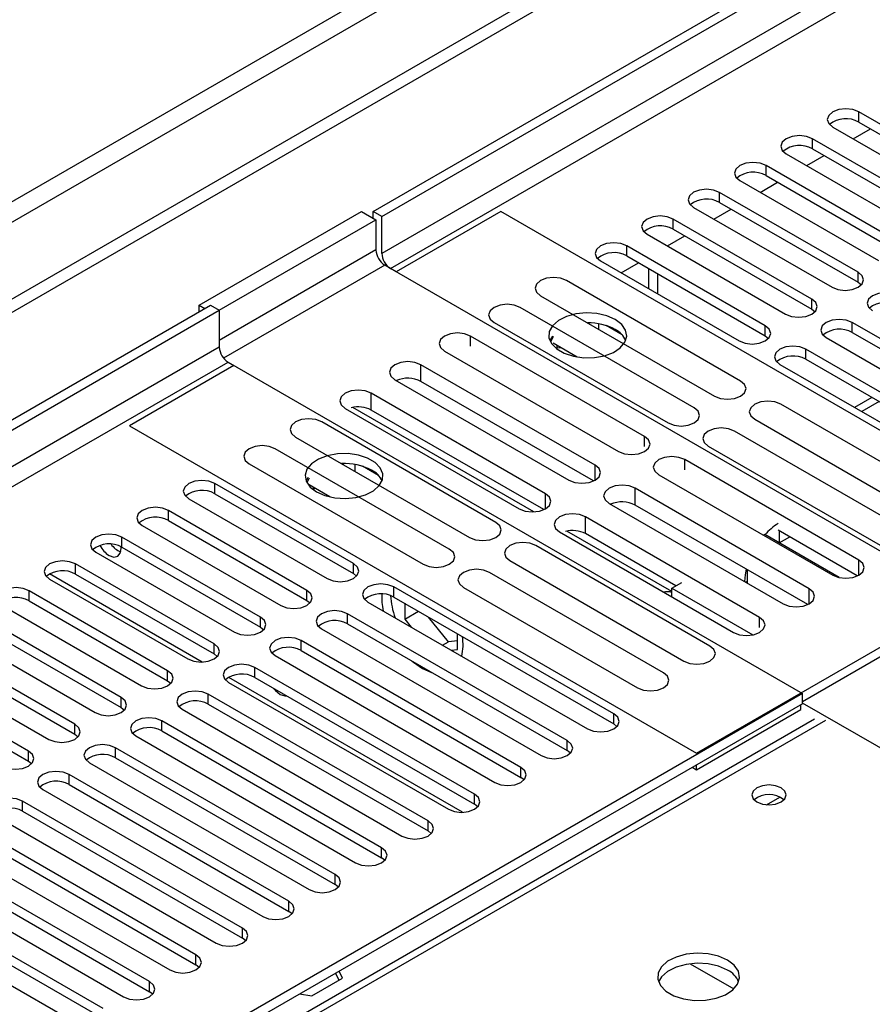
# Model space of a CAD drawing. Units: millimetres. Extents: x 3 to 7983, y 8 to 11294.
# Drawn here: x 3681 to 3785, y 2447 to 2567 of the extents above; entities that cross this region are included whole.
import ezdxf

# ---------------------------------------------------------------- set-up
doc = ezdxf.new("R2010")
doc.units = ezdxf.units.MM
doc.header["$LTSCALE"] = 38

msp = doc.modelspace()

# ---------------------------------------------------------------- linework, layer by layer
at = {"color": 7, "linetype": 'Continuous', "lineweight": 25}
for p, q in [((3724.169, 2543.651), (5097.371, 3336.383)), ((3725.23, 2543.038), (5098.431, 3335.771)), ((4037.064, 2739.029), (2535.876, 1872.412)), ((4037.064, 2737.396), (2535.876, 1870.779)), ((3800.254, 2546.038), (3783.372, 2555.783)), ((3783.372, 2554.559), (3800.254, 2544.813)), ((3780.19, 2553.946), (3797.072, 2544.201)), ((3782.672, 2552.513), (3784.793, 2553.738)), ((3794.597, 2542.772), (3777.715, 2552.518)), ((3777.715, 2551.293), (3794.597, 2541.547)), ((3774.533, 2550.681), (3791.415, 2540.935)), ((3777.015, 2549.248), (3779.136, 2550.472)), ((3788.94, 2539.506), (3772.058, 2549.252)), ((3768.876, 2547.415), (3785.758, 2537.669)), ((3772.058, 2548.027), (3788.94, 2538.281)), ((3771.358, 2545.982), (3773.479, 2547.207)), ((3783.283, 2536.241), (3766.401, 2545.986)), ((3763.219, 2544.15), (3780.101, 2534.404)), ((3765.701, 2542.717), (3767.822, 2543.941)), ((3766.401, 2544.762), (3783.283, 2535.016)), ((3702.956, 2532.221), (3722.755, 2543.651)), ((3705.431, 2531.608), (3724.523, 2542.63)), ((3722.755, 2543.651), (3724.523, 2542.63)), ((3724.169, 2542.834), (3724.169, 2543.651)), ((3725.23, 2543.038), (3724.169, 2543.651)), ((3724.523, 2542.63), (3724.523, 2538.956)), ((3725.23, 2538.547), (3725.23, 2543.038)), ((3739.726, 2543.65), (3726.998, 2536.302)), ((3808.845, 2503.748), (3739.726, 2543.65)), ((3777.626, 2532.975), (3760.744, 2542.721)), ((3760.744, 2541.496), (3777.626, 2531.75)), ((3757.562, 2540.884), (3774.444, 2531.138)), ((3760.044, 2539.451), (3762.166, 2540.675)), ((3771.969, 2529.709), (3755.087, 2539.455)), ((3755.087, 2538.23), (3771.969, 2528.485)), ((3726.998, 2536.302), (3725.584, 2537.118)), ((3797.178, 2495.788), (3726.291, 2536.71)), ((3751.905, 2537.618), (3768.787, 2527.872)), ((3754.388, 2536.185), (3756.509, 2537.41)), ((3757.757, 2536.689), (3757.757, 2534.24)), ((3758.818, 2536.077), (3758.818, 2533.628)), ((3768.968, 2522.976), (3747.755, 2535.222)), ((3783.283, 2535.016), (3783.676, 2534.71)), ((3744.573, 2533.385), (3765.786, 2521.139)), ((2333.29, 1740.713), (3704.37, 2532.221)), ((3702.956, 2531.404), (3702.956, 2532.221)), ((3702.956, 2532.221), (3703.663, 2531.813)), ((3704.37, 2532.221), (3705.431, 2531.609)), ((3763.311, 2519.711), (3742.098, 2531.957)), ((3777.626, 2531.75), (3778.019, 2531.444)), ((2334.351, 1740.101), (3705.431, 2531.609)), ((3705.431, 2531.609), (3705.431, 2527.118)), ((3738.916, 2530.12), (3760.129, 2517.874)), ((3750.472, 2530.062), (3750.36, 2530.045)), ((3751.692, 2529.276), (3751.692, 2529.949)), ((3754.514, 2528.622), (3752.585, 2529.735)), ((3809.358, 2514.657), (3782.576, 2530.118)), ((3757.265, 2516.22), (3736.052, 2528.467)), ((3746.018, 2528.469), (3745.702, 2527.934)), ((3746.126, 2528.407), (3745.805, 2527.716)), ((3771.969, 2528.485), (3772.363, 2528.178)), ((3779.394, 2528.281), (3806.176, 2512.82)), ((3782.576, 2528.893), (3809.358, 2513.432)), ((3749.041, 2525.907), (3746.126, 2527.59)), ((3746.555, 2526.883), (3746.617, 2527.016)), ((3746.617, 2527.016), (3746.617, 2527.306)), ((3746.617, 2527.016), (3747.013, 2527.078)), ((3732.87, 2526.63), (3754.083, 2514.383)), ((3803.701, 2511.391), (3776.919, 2526.852)), ((3707.199, 2524.872), (3694.471, 2517.525)), ((3706.491, 2525.281), (3707.199, 2524.872)), ((3706.492, 2525.281), (3776.495, 2484.868)), ((3751.218, 2512.729), (3730.005, 2524.975)), ((3773.737, 2525.015), (3800.519, 2509.554)), ((3776.919, 2525.627), (3803.701, 2510.166)), ((3726.823, 2523.138), (3748.036, 2510.892)), ((3751.031, 2510.796), (3730.005, 2522.934)), ((3745.17, 2509.238), (3723.957, 2521.484)), ((3784.974, 2520.977), (3782.853, 2519.753)), ((3743.751, 2507.024), (3721.685, 2519.762)), ((3795.074, 2507.905), (3773.861, 2520.151)), ((3720.775, 2519.647), (3741.988, 2507.401)), ((3744.983, 2507.305), (3723.957, 2519.443)), ((3694.471, 2517.525), (3763.591, 2477.623)), ((3739.121, 2505.746), (3717.908, 2517.992)), ((3770.679, 2518.314), (3791.892, 2506.068)), ((3714.726, 2516.155), (3735.939, 2503.909)), ((3789.418, 2504.64), (3768.204, 2516.886)), ((3765.022, 2515.049), (3786.236, 2502.803)), ((3733.464, 2502.48), (3712.251, 2514.726)), ((3709.069, 2512.889), (3730.282, 2500.643)), ((3720.773, 2512.918), (3720.427, 2512.864)), ((3721.994, 2511.96), (3721.994, 2512.804)), ((3724.815, 2511.477), (3722.887, 2512.591)), ((3783.372, 2501.15), (3762.159, 2513.396)), ((3758.977, 2511.559), (3780.19, 2499.313)), ((3721.765, 2500.727), (3704.883, 2510.473)), ((3716.23, 2511.204), (3716.004, 2510.789)), ((3716.364, 2511.127), (3716.107, 2510.572)), ((3718.894, 2508.85), (3716.364, 2510.31)), ((3704.883, 2509.248), (3721.765, 2499.502)), ((3716.857, 2509.739), (3716.919, 2509.872)), ((3716.919, 2509.872), (3716.919, 2509.99)), ((3716.919, 2509.872), (3717.081, 2509.897)), ((3777.324, 2497.658), (3756.111, 2509.904)), ((3701.701, 2508.636), (3718.583, 2498.89)), ((3752.929, 2508.068), (3774.142, 2495.821)), ((3777.137, 2495.725), (3756.111, 2507.863)), ((3716.108, 2497.461), (3699.226, 2507.207)), ((3696.044, 2505.37), (3712.926, 2495.624)), ((3699.226, 2505.982), (3716.108, 2496.236)), ((3771.277, 2494.167), (3750.063, 2506.413)), ((3746.882, 2504.576), (3768.095, 2492.33)), ((3760.585, 2497.306), (3747.792, 2504.691)), ((3761.08, 2498.012), (3750.063, 2504.372)), ((3771.899, 2504.258), (3771.761, 2504.178)), ((3780.975, 2499.018), (3771.899, 2504.258)), ((3783.185, 2499.216), (3773.529, 2504.79)), ((3710.451, 2494.196), (3693.569, 2503.941)), ((3765.227, 2490.675), (3744.014, 2502.921)), ((3763.591, 2477.623), (3808.845, 2503.748)), ((3773.667, 2503.237), (3774.943, 2503.974)), ((3690.387, 2502.105), (3707.269, 2492.359)), ((3693.569, 2502.717), (3710.451, 2492.971)), ((3704.794, 2490.93), (3687.912, 2500.676)), ((3740.832, 2501.084), (3762.046, 2488.838)), ((3687.912, 2499.451), (3704.794, 2489.705)), ((3721.765, 2499.502), (3722.158, 2499.196)), ((3759.57, 2487.409), (3738.357, 2499.655)), ((3769.778, 2499.974), (3769.778, 2498.341)), ((3684.73, 2498.839), (3701.612, 2489.093)), ((3760.585, 2497.727), (3761.787, 2498.42)), ((3769.778, 2498.542), (3769.604, 2498.442)), ((3699.137, 2487.664), (3682.255, 2497.41)), ((3753.496, 2482.409), (3726.715, 2497.869)), ((3735.175, 2497.819), (3756.389, 2485.572)), ((3760.585, 2496.665), (3760.585, 2497.727)), ((3760.585, 2497.727), (3770.456, 2492.028)), ((3682.255, 2496.185), (3699.137, 2486.439)), ((3716.108, 2496.236), (3716.501, 2495.93)), ((3723.533, 2496.033), (3750.314, 2480.572)), ((3726.715, 2496.645), (3753.496, 2481.184)), ((3728.023, 2495.889), (3728.023, 2493.966)), ((3679.073, 2495.573), (3695.955, 2485.827)), ((3747.839, 2479.143), (3721.058, 2494.604)), ((3728.023, 2493.966), (3729.689, 2494.928)), ((3776.495, 2483.929), (3796.117, 2495.257)), ((3693.481, 2484.399), (3676.598, 2494.145)), ((3721.058, 2493.379), (3747.839, 2477.918)), ((3728.023, 2493.966), (3728.811, 2492.985)), ((3733.362, 2491.188), (3730.933, 2494.209)), ((3673.416, 2492.308), (3690.299, 2482.562)), ((3676.598, 2492.92), (3693.481, 2483.174)), ((3710.451, 2492.971), (3710.844, 2492.665)), ((3717.876, 2492.767), (3744.657, 2477.306)), ((3734.458, 2490.251), (3734.458, 2492.175)), ((3742.182, 2475.877), (3715.401, 2491.338)), ((3732.643, 2490.773), (3733.362, 2491.188)), ((3734.458, 2491.286), (3733.362, 2491.188)), ((3687.824, 2481.133), (3670.942, 2490.879)), ((3704.794, 2489.705), (3705.188, 2489.399)), ((3715.401, 2490.113), (3742.182, 2474.653)), ((3733.669, 2490.181), (3734.458, 2490.251)), ((3667.76, 2489.042), (3684.642, 2479.296)), ((3670.942, 2489.654), (3687.824, 2479.908)), ((3712.219, 2489.501), (3739.001, 2474.041)), ((3682.167, 2477.867), (3665.285, 2487.613)), ((3736.526, 2472.612), (3709.744, 2488.073)), ((3665.285, 2486.388), (3682.167, 2476.643)), ((3699.137, 2486.439), (3699.531, 2486.133)), ((3706.562, 2486.236), (3733.344, 2470.775)), ((3709.744, 2486.848), (3736.526, 2471.387)), ((3776.495, 2484.868), (3701.542, 2441.599)), ((3730.869, 2469.346), (3704.087, 2484.807)), ((3776.495, 2483.643), (3776.495, 2484.868)), ((3837.2, 2448.681), (3776.495, 2483.725)), ((3693.481, 2483.174), (3693.874, 2482.868)), ((3700.905, 2482.97), (3727.687, 2467.509)), ((3776.495, 2483.643), (3701.542, 2440.374)), ((3704.087, 2483.582), (3730.869, 2468.121)), ((3763.591, 2475.581), (3776.318, 2482.929)), ((3776.318, 2482.929), (3776.318, 2483.541)), ((3777.949, 2481.739), (3452.68, 2293.965)), ((3725.212, 2466.081), (3698.43, 2481.541)), ((3698.43, 2480.316), (3725.212, 2464.856)), ((3753.889, 2480.878), (3753.496, 2481.184)), ((3687.824, 2479.908), (3688.217, 2479.602)), ((3695.248, 2479.704), (3722.03, 2464.244)), ((3719.555, 2462.815), (3692.774, 2478.276)), ((3748.233, 2477.612), (3747.839, 2477.918)), ((3682.167, 2476.643), (3682.56, 2476.337)), ((3692.774, 2477.051), (3719.555, 2461.59)), ((3689.591, 2476.439), (3716.373, 2460.978)), ((3763.06, 2475.888), (3763.591, 2475.581)), ((3763.591, 2475.581), (3763.591, 2476.194)), ((3713.898, 2459.549), (3687.117, 2475.01)), ((3742.576, 2474.347), (3742.182, 2474.653)), ((3683.935, 2473.173), (3710.716, 2457.712)), ((3687.117, 2473.785), (3713.898, 2458.324)), ((3708.241, 2456.284), (3681.46, 2471.744)), ((3681.46, 2470.52), (3708.241, 2455.059)), ((3736.919, 2471.081), (3736.526, 2471.387)), ((3678.278, 2469.907), (3705.059, 2454.447)), ((3702.585, 2453.018), (3675.803, 2468.479)), ((3731.262, 2467.815), (3730.869, 2468.121)), ((3675.803, 2467.254), (3702.585, 2451.793)), ((3672.621, 2466.642), (3699.403, 2451.181)), ((3696.928, 2449.752), (3670.146, 2465.213)), ((3725.605, 2464.55), (3725.212, 2464.856)), ((3666.964, 2463.376), (3693.746, 2447.915)), ((3670.146, 2463.988), (3696.928, 2448.528)), ((3691.271, 2446.487), (3664.489, 2461.947)), ((3719.948, 2461.284), (3719.555, 2461.59)), ((3661.307, 2460.111), (3688.089, 2444.65)), ((3664.489, 2460.723), (3691.271, 2445.262)), ((3714.291, 2458.018), (3713.898, 2458.324)), ((3708.635, 2454.753), (3708.241, 2455.059)), ((3702.978, 2451.487), (3702.585, 2451.793)), ((3716.726, 2448.036), (3720.441, 2450.18)), ((3719.588, 2450.792), (3719.992, 2449.922)), ((3720.441, 2450.18), (3720.037, 2451.051)), ((3697.321, 2448.222), (3696.928, 2448.528)), ((3715.218, 2448.269), (3716.726, 2448.036))]:
    msp.add_line(p, q, dxfattribs=at)
at = {"color": 8, "linetype": 'Continuous', "lineweight": 25}
for p, q in [((5097.441, 3330.708), (3725.23, 2538.547)), ((3726.291, 2536.71), (5097.371, 3328.218)), ((3975.722, 2715.455), (2578.833, 1909.048)), ((2579.894, 1907.211), (3976.783, 2713.618)), ((3783.372, 2554.559), (3783.372, 2555.783)), ((3777.715, 2551.293), (3777.715, 2552.518)), ((3772.058, 2548.027), (3772.058, 2549.252)), ((3766.401, 2544.762), (3766.401, 2545.986)), ((3760.744, 2541.496), (3760.744, 2542.721)), ((3724.523, 2538.956), (3705.431, 2527.934)), ((3755.087, 2538.23), (3755.087, 2539.455)), ((3725.584, 2537.118), (3705.94, 2525.778)), ((3783.283, 2535.016), (3783.283, 2536.241)), ((3777.626, 2531.75), (3777.626, 2532.975)), ((3771.969, 2528.485), (3771.969, 2529.709)), ((3782.576, 2528.893), (3782.576, 2530.118)), ((3736.052, 2527.239), (3736.052, 2528.467)), ((3705.431, 2527.118), (2334.351, 1735.61)), ((3776.919, 2525.627), (3776.919, 2526.852)), ((2335.412, 1733.773), (3706.492, 2525.281)), ((3730.005, 2522.934), (3730.005, 2524.975)), ((3723.957, 2519.443), (3723.957, 2521.484)), ((3785.852, 2520.47), (3783.731, 2519.246)), ((3757.265, 2514.993), (3757.265, 2516.22)), ((3751.218, 2510.892), (3751.218, 2512.729)), ((3762.159, 2512.168), (3762.159, 2513.396)), ((3704.883, 2509.248), (3704.883, 2510.473)), ((3745.17, 2507.401), (3745.17, 2509.238)), ((3756.111, 2507.863), (3756.111, 2509.904)), ((3699.226, 2505.982), (3699.226, 2507.207)), ((3750.063, 2504.372), (3750.063, 2506.413)), ((3773.667, 2504.711), (3773.667, 2503.237)), ((3693.569, 2502.717), (3693.569, 2503.941)), ((3687.912, 2499.451), (3687.912, 2500.676)), ((3721.765, 2499.502), (3721.765, 2500.727)), ((3783.372, 2499.313), (3783.372, 2501.15)), ((3703.351, 2488.715), (3684.742, 2499.458)), ((3682.255, 2496.185), (3682.255, 2497.41)), ((3716.108, 2496.236), (3716.108, 2497.461)), ((3726.715, 2496.645), (3726.715, 2497.869)), ((3777.324, 2495.821), (3777.324, 2497.658)), ((3721.058, 2493.379), (3721.058, 2494.604)), ((3710.451, 2492.971), (3710.451, 2494.196)), ((3771.277, 2492.942), (3771.277, 2494.167)), ((3704.794, 2489.705), (3704.794, 2490.93)), ((3715.401, 2490.113), (3715.401, 2491.338)), ((3699.137, 2486.439), (3699.137, 2487.664)), ((3709.744, 2486.848), (3709.744, 2488.073)), ((3735.083, 2470.397), (3706.574, 2486.855)), ((3693.481, 2483.174), (3693.481, 2484.399)), ((3704.087, 2483.582), (3704.087, 2484.807)), ((3779.324, 2481.602), (3454.054, 2293.828)), ((3698.43, 2480.316), (3698.43, 2481.541)), ((3753.496, 2481.184), (3753.496, 2482.409)), ((3687.824, 2479.908), (3687.824, 2481.133)), ((3747.839, 2477.918), (3747.839, 2479.143)), ((3682.167, 2476.643), (3682.167, 2477.867)), ((3692.774, 2477.051), (3692.774, 2478.276)), ((3742.182, 2474.653), (3742.182, 2475.877)), ((3687.117, 2473.785), (3687.117, 2475.01)), ((3681.46, 2470.52), (3681.46, 2471.744)), ((3736.526, 2471.387), (3736.526, 2472.612)), ((3772.122, 2471.321), (3773.728, 2472.248)), ((3730.869, 2468.121), (3730.869, 2469.346)), ((3725.212, 2464.856), (3725.212, 2466.081)), ((3719.555, 2461.59), (3719.555, 2462.815)), ((3713.898, 2458.324), (3713.898, 2459.549)), ((3708.241, 2455.059), (3708.241, 2456.284)), ((3702.585, 2451.793), (3702.585, 2453.018)), ((3762.818, 2451.937), (3768.138, 2448.865)), ((3696.928, 2448.528), (3696.928, 2449.752))]:
    msp.add_line(p, q, dxfattribs=at)
at = {"color": 7, "linetype": 'Continuous', "lineweight": 25, "flags": 128}
for points in [[(3783.372, 2555.783), (3782.642, 2556.065), (3781.781, 2556.164), (3780.919, 2556.065), (3780.189, 2555.783), (3779.702, 2555.362), (3779.53, 2554.865), (3779.702, 2554.368), (3780.19, 2553.946)], [(3777.715, 2552.518), (3776.985, 2552.799), (3776.124, 2552.898), (3775.263, 2552.799), (3774.533, 2552.518), (3774.045, 2552.096), (3773.874, 2551.599), (3774.045, 2551.102), (3774.533, 2550.681)], [(3772.058, 2549.252), (3771.328, 2549.534), (3770.467, 2549.633), (3769.606, 2549.534), (3768.876, 2549.252), (3768.388, 2548.831), (3768.217, 2548.334), (3768.388, 2547.837), (3768.876, 2547.415)], [(3766.401, 2545.986), (3765.671, 2546.268), (3764.81, 2546.367), (3763.949, 2546.268), (3763.219, 2545.987), (3762.731, 2545.565), (3762.56, 2545.068), (3762.731, 2544.571), (3763.219, 2544.15)], [(3760.744, 2542.721), (3760.014, 2543.002), (3759.153, 2543.101), (3758.292, 2543.002), (3757.562, 2542.721), (3757.074, 2542.299), (3756.903, 2541.802), (3757.074, 2541.305), (3757.562, 2540.884)], [(3755.087, 2539.455), (3754.357, 2539.737), (3753.496, 2539.836), (3752.635, 2539.737), (3751.905, 2539.455), (3751.417, 2539.034), (3751.246, 2538.537), (3751.417, 2538.04), (3751.905, 2537.618)], [(3747.755, 2535.222), (3747.025, 2535.504), (3746.164, 2535.603), (3745.303, 2535.504), (3744.573, 2535.222), (3744.085, 2534.801), (3743.914, 2534.304), (3744.085, 2533.807), (3744.573, 2533.385)], [(3780.101, 2534.404), (3780.831, 2534.122), (3781.692, 2534.023), (3782.553, 2534.122), (3783.283, 2534.404), (3783.771, 2534.825), (3783.942, 2535.322), (3783.771, 2535.819), (3783.283, 2536.241)], [(3774.444, 2531.138), (3775.174, 2530.856), (3776.035, 2530.758), (3776.896, 2530.857), (3777.626, 2531.138), (3778.114, 2531.559), (3778.285, 2532.057), (3778.114, 2532.554), (3777.626, 2532.975)], [(3788.233, 2533.383), (3787.503, 2533.665), (3786.642, 2533.764), (3785.781, 2533.665), (3785.051, 2533.383), (3784.563, 2532.962), (3784.392, 2532.465), (3784.563, 2531.968), (3785.051, 2531.546)], [(3742.098, 2531.957), (3741.368, 2532.238), (3740.507, 2532.337), (3739.646, 2532.238), (3738.916, 2531.957), (3738.428, 2531.535), (3738.257, 2531.038), (3738.428, 2530.541), (3738.916, 2530.12)], [(3753.691, 2530.485), (3752.66, 2530.936), (3751.457, 2531.21), (3750.17, 2531.287), (3748.895, 2531.16), (3747.727, 2530.839), (3746.752, 2530.348), (3746.043, 2529.724), (3745.651, 2529.012), (3745.607, 2528.266), (3745.913, 2527.54), (3746.547, 2526.889), (3747.462, 2526.361), (3748.59, 2525.995), (3749.846, 2525.818), (3751.139, 2525.844), (3752.372, 2526.07), (3753.454, 2526.479), (3754.304, 2527.042), (3754.86, 2527.717), (3755.079, 2528.453), (3754.947, 2529.195), (3754.473, 2529.89), (3753.691, 2530.485)], [(3768.787, 2527.872), (3769.517, 2527.591), (3770.378, 2527.492), (3771.239, 2527.591), (3771.969, 2527.872), (3772.457, 2528.294), (3772.628, 2528.791), (3772.457, 2529.288), (3771.969, 2529.709)], [(3782.576, 2530.118), (3781.846, 2530.399), (3780.985, 2530.498), (3780.124, 2530.399), (3779.394, 2530.118), (3778.906, 2529.696), (3778.735, 2529.199), (3778.906, 2528.702), (3779.394, 2528.281)], [(3736.052, 2528.467), (3735.322, 2528.748), (3734.461, 2528.847), (3733.6, 2528.748), (3732.87, 2528.467), (3732.382, 2528.045), (3732.211, 2527.548), (3732.383, 2527.051), (3732.87, 2526.63)], [(3776.919, 2526.852), (3776.189, 2527.134), (3775.328, 2527.232), (3774.467, 2527.133), (3773.737, 2526.852), (3773.249, 2526.431), (3773.078, 2525.933), (3773.249, 2525.436), (3773.737, 2525.015)], [(3730.005, 2524.975), (3729.275, 2525.257), (3728.414, 2525.356), (3727.553, 2525.257), (3726.823, 2524.975), (3726.335, 2524.554), (3726.164, 2524.057), (3726.335, 2523.56), (3726.823, 2523.138)], [(3765.786, 2521.139), (3766.516, 2520.858), (3767.377, 2520.759), (3768.238, 2520.858), (3768.968, 2521.139), (3769.456, 2521.561), (3769.627, 2522.058), (3769.456, 2522.555), (3768.968, 2522.976)], [(3723.957, 2521.484), (3723.227, 2521.766), (3722.366, 2521.865), (3721.505, 2521.766), (3720.775, 2521.484), (3720.287, 2521.063), (3720.116, 2520.566), (3720.287, 2520.069), (3720.775, 2519.647)], [(3760.129, 2517.874), (3760.859, 2517.592), (3761.72, 2517.493), (3762.581, 2517.592), (3763.311, 2517.874), (3763.799, 2518.295), (3763.97, 2518.792), (3763.799, 2519.289), (3763.311, 2519.711)], [(3773.861, 2520.151), (3773.131, 2520.433), (3772.27, 2520.532), (3771.409, 2520.433), (3770.679, 2520.151), (3770.192, 2519.73), (3770.02, 2519.233), (3770.191, 2518.736), (3770.679, 2518.314)], [(3717.908, 2517.992), (3717.178, 2518.274), (3716.317, 2518.372), (3715.456, 2518.274), (3714.726, 2517.992), (3714.238, 2517.571), (3714.067, 2517.074), (3714.238, 2516.577), (3714.726, 2516.155)], [(3754.083, 2514.383), (3754.813, 2514.102), (3755.674, 2514.003), (3756.535, 2514.102), (3757.265, 2514.384), (3757.753, 2514.805), (3757.924, 2515.302), (3757.753, 2515.799), (3757.265, 2516.22)], [(3768.204, 2516.886), (3767.474, 2517.167), (3766.613, 2517.266), (3765.752, 2517.167), (3765.022, 2516.886), (3764.535, 2516.464), (3764.363, 2515.967), (3764.535, 2515.47), (3765.022, 2515.049)], [(3712.251, 2514.726), (3711.521, 2515.008), (3710.66, 2515.107), (3709.799, 2515.008), (3709.069, 2514.726), (3708.581, 2514.305), (3708.41, 2513.808), (3708.581, 2513.311), (3709.069, 2512.889)], [(3717.275, 2509.463), (3718.306, 2509.011), (3719.509, 2508.737), (3720.796, 2508.661), (3722.071, 2508.788), (3723.239, 2509.109), (3724.214, 2509.599), (3724.923, 2510.224), (3725.315, 2510.936), (3725.359, 2511.682), (3725.052, 2512.407), (3724.419, 2513.058), (3723.504, 2513.586), (3722.376, 2513.952), (3721.119, 2514.129), (3719.827, 2514.104), (3718.594, 2513.878), (3717.512, 2513.468), (3716.662, 2512.905), (3716.106, 2512.231), (3715.886, 2511.495), (3716.019, 2510.752), (3716.493, 2510.058), (3717.275, 2509.463)], [(3762.159, 2513.396), (3761.429, 2513.677), (3760.568, 2513.776), (3759.707, 2513.677), (3758.977, 2513.396), (3758.489, 2512.974), (3758.318, 2512.477), (3758.489, 2511.98), (3758.977, 2511.559)], [(3748.036, 2510.892), (3748.766, 2510.611), (3749.627, 2510.512), (3750.488, 2510.611), (3751.218, 2510.892), (3751.706, 2511.314), (3751.877, 2511.811), (3751.706, 2512.308), (3751.218, 2512.729)], [(3704.883, 2510.473), (3704.153, 2510.754), (3703.292, 2510.853), (3702.431, 2510.754), (3701.701, 2510.473), (3701.213, 2510.051), (3701.042, 2509.554), (3701.213, 2509.057), (3701.701, 2508.636)], [(3756.111, 2509.904), (3755.381, 2510.186), (3754.52, 2510.285), (3753.659, 2510.186), (3752.929, 2509.905), (3752.441, 2509.483), (3752.27, 2508.986), (3752.441, 2508.489), (3752.929, 2508.068)], [(3741.988, 2507.401), (3742.718, 2507.12), (3743.579, 2507.021), (3744.44, 2507.12), (3745.17, 2507.401), (3745.658, 2507.823), (3745.829, 2508.32), (3745.658, 2508.817), (3745.17, 2509.238)], [(3699.226, 2507.207), (3698.496, 2507.489), (3697.635, 2507.588), (3696.774, 2507.489), (3696.044, 2507.207), (3695.556, 2506.786), (3695.385, 2506.289), (3695.556, 2505.792), (3696.044, 2505.37)], [(3750.063, 2506.413), (3749.334, 2506.695), (3748.473, 2506.794), (3747.611, 2506.695), (3746.882, 2506.413), (3746.394, 2505.992), (3746.223, 2505.495), (3746.394, 2504.998), (3746.882, 2504.576)], [(3735.939, 2503.909), (3736.669, 2503.627), (3737.53, 2503.529), (3738.391, 2503.627), (3739.121, 2503.909), (3739.609, 2504.33), (3739.78, 2504.827), (3739.609, 2505.325), (3739.121, 2505.746)], [(3693.569, 2503.941), (3692.839, 2504.223), (3691.978, 2504.322), (3691.117, 2504.223), (3690.387, 2503.941), (3689.899, 2503.52), (3689.728, 2503.023), (3689.899, 2502.526), (3690.387, 2502.105)], [(3744.014, 2502.921), (3743.284, 2503.203), (3742.423, 2503.302), (3741.562, 2503.203), (3740.832, 2502.921), (3740.344, 2502.5), (3740.173, 2502.003), (3740.345, 2501.506), (3740.832, 2501.084)], [(3691.996, 2501.721), (3692.564, 2501.524), (3693.046, 2501.617), (3693.368, 2501.988), (3693.481, 2502.579), (3693.472, 2502.769)], [(3730.282, 2500.643), (3731.012, 2500.362), (3731.873, 2500.263), (3732.734, 2500.362), (3733.464, 2500.643), (3733.952, 2501.065), (3734.123, 2501.562), (3733.952, 2502.059), (3733.464, 2502.48)], [(3687.912, 2500.676), (3687.182, 2500.957), (3686.321, 2501.056), (3685.46, 2500.957), (3684.73, 2500.676), (3684.242, 2500.254), (3684.071, 2499.757), (3684.242, 2499.26), (3684.73, 2498.839)], [(3718.583, 2498.89), (3719.313, 2498.608), (3720.174, 2498.51), (3721.035, 2498.608), (3721.765, 2498.89), (3722.252, 2499.311), (3722.424, 2499.808), (3722.253, 2500.306), (3721.765, 2500.727)], [(3780.19, 2499.313), (3780.92, 2499.031), (3781.781, 2498.932), (3782.642, 2499.031), (3783.372, 2499.313), (3783.86, 2499.734), (3784.031, 2500.231), (3783.859, 2500.728), (3783.372, 2501.15)], [(3738.357, 2499.655), (3737.627, 2499.937), (3736.766, 2500.036), (3735.905, 2499.937), (3735.175, 2499.655), (3734.688, 2499.234), (3734.516, 2498.737), (3734.688, 2498.24), (3735.175, 2497.819)], [(3769.65, 2500.047), (3769.506, 2499.341), (3769.428, 2498.543)], [(3726.715, 2497.869), (3725.985, 2498.151), (3725.124, 2498.25), (3724.262, 2498.151), (3723.533, 2497.869), (3723.045, 2497.448), (3722.874, 2496.951), (3723.045, 2496.454), (3723.533, 2496.033)], [(3682.255, 2497.41), (3681.525, 2497.692), (3680.664, 2497.791), (3679.803, 2497.692), (3679.073, 2497.41), (3678.586, 2496.989), (3678.414, 2496.492), (3678.585, 2495.995), (3679.073, 2495.573)], [(3712.926, 2495.624), (3713.656, 2495.343), (3714.517, 2495.244), (3715.378, 2495.343), (3716.108, 2495.624), (3716.596, 2496.046), (3716.767, 2496.543), (3716.596, 2497.04), (3716.108, 2497.461)], [(3774.142, 2495.821), (3774.872, 2495.54), (3775.733, 2495.441), (3776.594, 2495.54), (3777.324, 2495.821), (3777.812, 2496.243), (3777.983, 2496.74), (3777.812, 2497.237), (3777.324, 2497.658)], [(3721.058, 2494.604), (3720.328, 2494.885), (3719.467, 2494.984), (3718.606, 2494.885), (3717.876, 2494.604), (3717.388, 2494.182), (3717.217, 2493.685), (3717.388, 2493.188), (3717.876, 2492.767)], [(3707.269, 2492.359), (3707.999, 2492.077), (3708.86, 2491.978), (3709.721, 2492.077), (3710.451, 2492.359), (3710.939, 2492.78), (3711.11, 2493.277), (3710.939, 2493.774), (3710.451, 2494.196)], [(3768.095, 2492.33), (3768.825, 2492.049), (3769.686, 2491.95), (3770.547, 2492.049), (3771.277, 2492.33), (3771.764, 2492.752), (3771.936, 2493.249), (3771.764, 2493.746), (3771.277, 2494.167)], [(3701.612, 2489.093), (3702.342, 2488.812), (3703.203, 2488.713), (3704.064, 2488.811), (3704.794, 2489.093), (3705.282, 2489.514), (3705.453, 2490.012), (3705.282, 2490.509), (3704.794, 2490.93)], [(3715.401, 2491.338), (3714.671, 2491.62), (3713.81, 2491.719), (3712.949, 2491.62), (3712.219, 2491.338), (3711.731, 2490.917), (3711.56, 2490.42), (3711.731, 2489.923), (3712.219, 2489.501)], [(3762.046, 2488.838), (3762.775, 2488.557), (3763.636, 2488.458), (3764.497, 2488.556), (3765.227, 2488.838), (3765.715, 2489.259), (3765.886, 2489.757), (3765.715, 2490.254), (3765.227, 2490.675)], [(3728.922, 2488.839), (3729.078, 2488.704), (3730.18, 2487.925)], [(3695.955, 2485.827), (3696.685, 2485.546), (3697.546, 2485.447), (3698.407, 2485.546), (3699.137, 2485.827), (3699.625, 2486.249), (3699.796, 2486.746), (3699.625, 2487.243), (3699.137, 2487.664)], [(3709.744, 2488.073), (3709.014, 2488.354), (3708.153, 2488.453), (3707.292, 2488.354), (3706.562, 2488.073), (3706.074, 2487.651), (3705.903, 2487.154), (3706.074, 2486.657), (3706.562, 2486.236)], [(3730.18, 2487.925), (3731.281, 2487.433), (3731.437, 2487.387)], [(3756.389, 2485.572), (3757.118, 2485.291), (3757.98, 2485.192), (3758.841, 2485.291), (3759.571, 2485.572), (3760.058, 2485.994), (3760.23, 2486.491), (3760.058, 2486.988), (3759.57, 2487.409)], [(3704.087, 2484.807), (3703.357, 2485.088), (3702.496, 2485.187), (3701.635, 2485.089), (3700.905, 2484.807), (3700.417, 2484.386), (3700.246, 2483.888), (3700.417, 2483.391), (3700.905, 2482.97)], [(3712.054, 2485.514), (3712.287, 2485.239), (3712.855, 2484.78)], [(3690.299, 2482.562), (3691.029, 2482.28), (3691.89, 2482.181), (3692.751, 2482.28), (3693.481, 2482.562), (3693.968, 2482.983), (3694.14, 2483.48), (3693.968, 2483.977), (3693.481, 2484.399)], [(3712.855, 2484.78), (3713.424, 2484.583), (3713.657, 2484.589)], [(3698.43, 2481.541), (3697.7, 2481.823), (3696.839, 2481.922), (3695.978, 2481.823), (3695.248, 2481.541), (3694.761, 2481.12), (3694.589, 2480.623), (3694.761, 2480.126), (3695.248, 2479.704)], [(3750.314, 2480.572), (3751.044, 2480.29), (3751.905, 2480.191), (3752.766, 2480.29), (3753.496, 2480.572), (3753.984, 2480.993), (3754.155, 2481.49), (3753.984, 2481.987), (3753.496, 2482.409)], [(3684.642, 2479.296), (3685.372, 2479.015), (3686.233, 2478.916), (3687.094, 2479.015), (3687.824, 2479.296), (3688.311, 2479.718), (3688.483, 2480.215), (3688.311, 2480.712), (3687.824, 2481.133)], [(3744.657, 2477.306), (3745.387, 2477.025), (3746.248, 2476.926), (3747.109, 2477.025), (3747.839, 2477.306), (3748.327, 2477.728), (3748.498, 2478.225), (3748.327, 2478.722), (3747.839, 2479.143)], [(3678.985, 2476.031), (3679.715, 2475.749), (3680.576, 2475.65), (3681.437, 2475.749), (3682.167, 2476.031), (3682.655, 2476.452), (3682.826, 2476.949), (3682.655, 2477.446), (3682.167, 2477.867)], [(3692.774, 2478.276), (3692.043, 2478.557), (3691.182, 2478.656), (3690.321, 2478.557), (3689.591, 2478.276), (3689.104, 2477.854), (3688.932, 2477.357), (3689.104, 2476.86), (3689.591, 2476.439)], [(3687.117, 2475.01), (3686.387, 2475.292), (3685.526, 2475.39), (3684.664, 2475.292), (3683.935, 2475.01), (3683.447, 2474.589), (3683.276, 2474.092), (3683.447, 2473.594), (3683.935, 2473.173)], [(3739.001, 2474.041), (3739.73, 2473.759), (3740.592, 2473.66), (3741.453, 2473.759), (3742.183, 2474.041), (3742.67, 2474.462), (3742.842, 2474.959), (3742.67, 2475.456), (3742.182, 2475.877)], [(3773.914, 2473.377), (3773.233, 2473.64), (3772.429, 2473.732), (3771.626, 2473.64), (3770.944, 2473.377), (3770.489, 2472.984), (3770.329, 2472.52), (3770.489, 2472.056), (3770.944, 2471.663), (3771.626, 2471.4), (3772.429, 2471.308), (3773.233, 2471.4), (3773.914, 2471.663), (3774.369, 2472.056), (3774.529, 2472.52), (3774.37, 2472.984), (3773.914, 2473.377)], [(3681.46, 2471.744), (3680.73, 2472.026), (3679.869, 2472.125), (3679.008, 2472.026), (3678.278, 2471.744), (3677.79, 2471.323), (3677.619, 2470.826), (3677.79, 2470.329), (3678.278, 2469.907)], [(3733.344, 2470.775), (3734.074, 2470.493), (3734.935, 2470.394), (3735.796, 2470.493), (3736.526, 2470.775), (3737.013, 2471.196), (3737.185, 2471.693), (3737.013, 2472.19), (3736.526, 2472.612)], [(3727.687, 2467.509), (3728.417, 2467.228), (3729.278, 2467.129), (3730.139, 2467.228), (3730.869, 2467.509), (3731.357, 2467.931), (3731.528, 2468.428), (3731.357, 2468.925), (3730.869, 2469.346)], [(3722.03, 2464.244), (3722.76, 2463.962), (3723.621, 2463.863), (3724.482, 2463.962), (3725.212, 2464.244), (3725.7, 2464.665), (3725.871, 2465.162), (3725.7, 2465.659), (3725.212, 2466.081)], [(3716.373, 2460.978), (3717.103, 2460.696), (3717.964, 2460.598), (3718.825, 2460.696), (3719.555, 2460.978), (3720.043, 2461.399), (3720.214, 2461.896), (3720.043, 2462.394), (3719.555, 2462.815)], [(3710.716, 2457.712), (3711.446, 2457.431), (3712.307, 2457.332), (3713.168, 2457.431), (3713.898, 2457.712), (3714.386, 2458.134), (3714.557, 2458.631), (3714.386, 2459.128), (3713.898, 2459.549)], [(3705.059, 2454.447), (3705.789, 2454.165), (3706.65, 2454.066), (3707.511, 2454.165), (3708.241, 2454.447), (3708.729, 2454.868), (3708.9, 2455.365), (3708.729, 2455.862), (3708.241, 2456.284)], [(3699.403, 2451.181), (3700.132, 2450.9), (3700.994, 2450.801), (3701.855, 2450.9), (3702.585, 2451.181), (3703.072, 2451.603), (3703.244, 2452.1), (3703.072, 2452.597), (3702.585, 2453.018)], [(3767.371, 2452.376), (3766.286, 2452.851), (3765.019, 2453.14), (3763.665, 2453.22), (3762.323, 2453.087), (3761.093, 2452.749), (3760.067, 2452.232), (3759.32, 2451.575), (3758.908, 2450.826), (3758.862, 2450.04), (3759.184, 2449.276), (3759.852, 2448.591), (3760.814, 2448.035), (3762.001, 2447.65), (3763.324, 2447.464), (3764.685, 2447.491), (3765.983, 2447.729), (3767.122, 2448.16), (3768.016, 2448.752), (3768.601, 2449.462), (3768.833, 2450.237), (3768.693, 2451.019), (3768.194, 2451.75), (3767.371, 2452.376)], [(3767.371, 2451.151), (3766.286, 2451.626), (3765.019, 2451.915), (3763.665, 2451.995), (3762.323, 2451.862), (3761.093, 2451.524), (3760.067, 2451.007), (3759.32, 2450.35), (3758.949, 2449.723)], [(3693.746, 2447.915), (3694.476, 2447.634), (3695.337, 2447.535), (3696.198, 2447.634), (3696.928, 2447.916), (3697.415, 2448.337), (3697.587, 2448.834), (3697.415, 2449.331), (3696.928, 2449.752)]]:
    msp.add_lwpolyline(points, dxfattribs=at)
at = {"color": 7, "linetype": 'Continuous', "lineweight": 25}
for centre, radius, start, end in [((3781.809, 2551.78), 3.188, 60.64574, 129.14035), ((3776.152, 2548.514), 3.188, 60.64592, 129.14016), ((3770.495, 2545.249), 3.188, 60.64592, 129.14016), ((3764.838, 2541.983), 3.188, 60.64523, 129.13953), ((3759.181, 2538.718), 3.188, 60.64301, 129.14175), ((3726.826, 2539.06), 2.305, 182.60493, 237.39507), ((3727.533, 2538.652), 2.305, 182.60388, 237.39547), ((3753.524, 2535.452), 3.188, 60.64301, 129.14175), ((3786.67, 2529.38), 3.188, 60.64523, 129.13953), ((3750.459, 2523.171), 6.893, 62.0435, 91.09852), ((3752.531, 2526.876), 2.651, 23.50525, 64.05471), ((3781.013, 2526.114), 3.188, 60.64301, 129.14175), ((3707.734, 2527.222), 2.305, 182.60388, 237.39547), ((3775.356, 2522.849), 3.188, 60.64301, 129.14175), ((3728.405, 2519.819), 3.502, 62.81999, 113.48886), ((3722.355, 2516.311), 3.518, 62.9144, 103.89142), ((3720.693, 2505.771), 7.151, 62.52471, 92.82409), ((3722.833, 2509.732), 2.651, 23.50525, 64.05471), ((3703.32, 2506.469), 3.188, 60.6437, 129.14238), ((3754.512, 2504.748), 3.502, 62.82045, 113.48884), ((3697.663, 2503.203), 3.188, 60.64814, 129.13795), ((3777.682, 2499.063), 7.749, 122.40921, 138.02477), ((3748.462, 2501.24), 3.518, 62.91488, 103.89139), ((3692.006, 2499.938), 3.188, 60.64233, 129.14112), ((3693.716, 2504.405), 3.188, 207.47707, 237.34648), ((3694.253, 2504.474), 2.445, 214.5348, 250.06835), ((3694.256, 2504.477), 2.449, 214.55001, 249.89355), ((3686.349, 2496.672), 3.188, 60.64814, 129.13795), ((3725.152, 2493.866), 3.188, 60.6437, 129.14238), ((3732.714, 2496.49), 7.481, 175.91267, 191.80149), ((3759.992, 2494.726), 2.559, 76.5942, 99.43699), ((3680.692, 2493.407), 3.188, 60.64233, 129.14112), ((3735.683, 2497.369), 9.402, 183.2549, 200.28288), ((3719.495, 2490.6), 3.188, 60.64814, 129.13795), ((3729.183, 2490.835), 5.954, 346.3543, 9.62841), ((3713.838, 2487.335), 3.188, 60.64233, 129.14112), ((3708.181, 2484.069), 3.188, 60.64814, 129.13795), ((3702.524, 2480.804), 3.188, 60.64233, 129.14112), ((3696.867, 2477.538), 3.188, 60.6437, 129.14238), ((3691.211, 2474.272), 3.188, 60.64985, 129.13624), ((3685.554, 2471.007), 3.188, 60.6437, 129.14238), ((3772.429, 2469.706), 2.852, 50.53882, 129.46349), ((3679.897, 2467.741), 3.188, 60.64814, 129.13795), ((3766.17, 2448.663), 2.764, 22.55579, 64.22739)]:
    msp.add_arc(centre, radius, start, end, dxfattribs=at)

doc.saveas('drawing.dxf')
